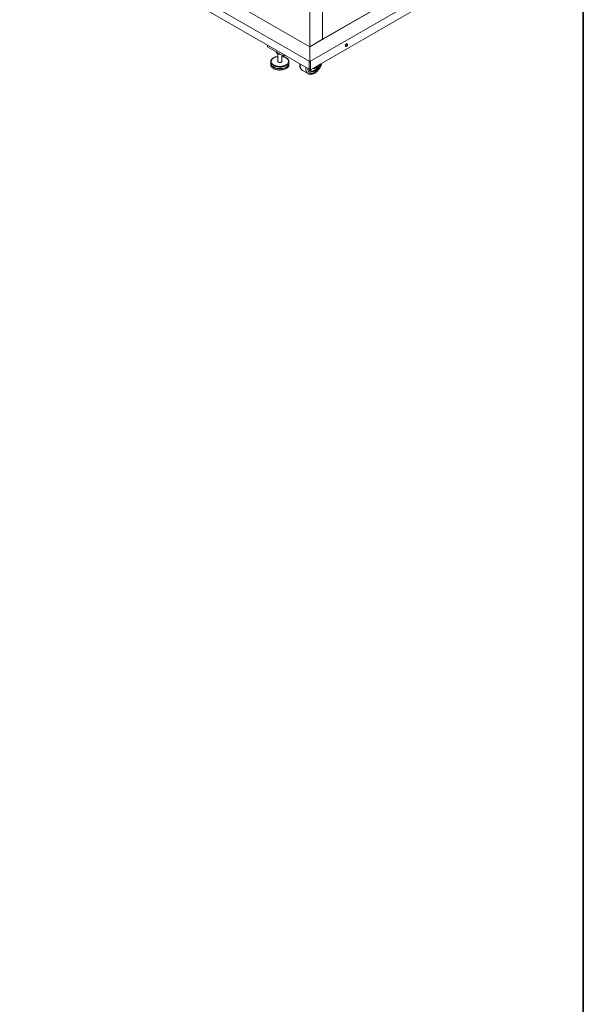
# Model space of a CAD drawing. Units: inches. Extents: x 0.2 to 16.8, y 0.3 to 10.8.
# Drawn here: x 14.6 to 16.8, y 2.8 to 6.6 of the extents above; entities that cross this region are included whole.
import ezdxf

# ---------------------------------------------------------------- set-up
doc = ezdxf.new("R2010")
doc.units = ezdxf.units.IN
doc.header["$MEASUREMENT"] = 0
doc.layers.add('BORDER', color=7, linetype='Continuous', lineweight=35)

msp = doc.modelspace()

# ---------------------------------------------------------------- linework, layer by layer
at = {"color": 7, "linetype": 'Continuous', "lineweight": 18}
for p, q in [((15.7516, 6.4817), (15.7516, 8.2123)), ((15.7022, 6.4532), (15.7022, 8.1838)), ((15.7022, 6.4532), (13.612, 7.6598)), ((15.7022, 6.3961), (13.612, 7.6027)), ((13.625, 7.5652), (15.6996, 6.3676)), ((14.7715, 6.9904), (15.7022, 6.4532)), ((16.4509, 6.8854), (15.7022, 6.4532)), ((16.4509, 6.8284), (15.7022, 6.3961)), ((16.4015, 6.8569), (15.7516, 6.4817)), ((15.7048, 6.3646), (16.4431, 6.7908)), ((15.541, 6.4592), (15.6034, 6.4231)), ((15.541, 6.4532), (15.541, 6.4592)), ((15.541, 6.4532), (15.6034, 6.4171)), ((15.7022, 6.4532), (15.7516, 6.4817)), ((15.7022, 6.3961), (15.7022, 6.4532)), ((15.839, 6.4573), (15.8387, 6.4571)), ((15.8387, 6.4567), (15.839, 6.4569)), ((15.8389, 6.4568), (15.8387, 6.4567)), ((15.573, 6.4347), (15.573, 6.4345)), ((15.5789, 6.4313), (15.5789, 6.4266)), ((15.5804, 6.4262), (15.5804, 6.397)), ((15.5951, 6.397), (15.5951, 6.4219)), ((15.6034, 6.4171), (15.6034, 6.4231)), ((15.6086, 6.4201), (15.6034, 6.4171)), ((15.5529, 6.3955), (15.5529, 6.3894)), ((15.5529, 6.3886), (15.5529, 6.3841)), ((15.6227, 6.396), (15.6227, 6.3955)), ((15.6227, 6.3894), (15.6227, 6.3955)), ((15.6227, 6.3841), (15.6227, 6.3886)), ((15.6996, 6.3976), (15.6996, 6.3676)), ((15.7048, 6.3646), (15.7048, 6.3976)), ((15.7289, 6.3741), (15.725, 6.3763)), ((15.7289, 6.3741), (15.7267, 6.3773)), ((15.7275, 6.3777), (15.7298, 6.3745)), ((15.7341, 6.3771), (15.7289, 6.3741)), ((15.7298, 6.3745), (15.7344, 6.3772)), ((15.7344, 6.3772), (15.7341, 6.3771)), ((15.7344, 6.3772), (15.7366, 6.383)), ((15.7347, 6.378), (15.7359, 6.3787)), ((15.7359, 6.3787), (15.7396, 6.3847)), ((15.6747, 6.3625), (15.6959, 6.3503)), ((15.6996, 6.3676), (15.7048, 6.3646)), ((15.7142, 6.3701), (15.718, 6.3684)), ((15.718, 6.3684), (15.7284, 6.3744)), ((15.7289, 6.3741), (15.7298, 6.3745))]:
    msp.add_line(p, q, dxfattribs=at)
at = {"color": 7, "linetype": 'Continuous', "lineweight": 18, "flags": 128}
for points in [[(15.8426, 6.4637), (15.8415, 6.4629), (15.8405, 6.4618), (15.8397, 6.4606), (15.8391, 6.4592), (15.8387, 6.4579), (15.8387, 6.4566), (15.8389, 6.4555), (15.8394, 6.4547), (15.8401, 6.4543), (15.841, 6.4541), (15.842, 6.4544), (15.8431, 6.455), (15.8441, 6.4559), (15.845, 6.4571), (15.8457, 6.4584), (15.8462, 6.4598), (15.8464, 6.4611), (15.8464, 6.4623), (15.846, 6.4632), (15.8454, 6.4639), (15.8446, 6.4642), (15.8436, 6.4641), (15.8426, 6.4637)], [(15.5804, 6.4156), (15.5804, 6.4156), (15.5769, 6.415), (15.5734, 6.4142), (15.5702, 6.4132), (15.5672, 6.4119), (15.5644, 6.4105), (15.5619, 6.4089), (15.5598, 6.4071), (15.558, 6.4053), (15.5566, 6.4033), (15.5555, 6.4012), (15.5549, 6.3991), (15.5547, 6.397), (15.5549, 6.3948), (15.5555, 6.3927), (15.5566, 6.3907), (15.558, 6.3887), (15.5598, 6.3868), (15.5619, 6.3851), (15.5644, 6.3835), (15.5672, 6.382), (15.5702, 6.3808), (15.5734, 6.3798), (15.5769, 6.379), (15.5804, 6.3784), (15.5841, 6.378), (15.5878, 6.3779), (15.5915, 6.378), (15.5951, 6.3784), (15.5987, 6.379), (15.6021, 6.3798), (15.6054, 6.3808), (15.6084, 6.382), (15.6112, 6.3835), (15.6112, 6.3835)], [(15.6112, 6.3835), (15.6137, 6.3851), (15.6158, 6.3868), (15.6176, 6.3887), (15.619, 6.3907), (15.62, 6.3927), (15.6207, 6.3948), (15.6209, 6.397), (15.6207, 6.3991), (15.62, 6.4012), (15.619, 6.4033), (15.6176, 6.4053), (15.6158, 6.4071), (15.6137, 6.4089), (15.6112, 6.4105), (15.6084, 6.4119), (15.6054, 6.4132), (15.6021, 6.4142), (15.5987, 6.415), (15.5951, 6.4156), (15.5951, 6.4156)], [(15.6125, 6.3812), (15.6097, 6.3798), (15.6066, 6.3785), (15.6033, 6.3774), (15.5998, 6.3766), (15.5962, 6.3759), (15.5925, 6.3755), (15.5887, 6.3753), (15.5849, 6.3754), (15.5812, 6.3757), (15.5775, 6.3762), (15.574, 6.377), (15.5706, 6.3779), (15.5674, 6.3791), (15.5645, 6.3805), (15.5618, 6.382), (15.5594, 6.3837), (15.5574, 6.3856), (15.5557, 6.3875), (15.5544, 6.3896), (15.5535, 6.3917), (15.553, 6.3938), (15.5529, 6.3955)], [(15.5529, 6.3894), (15.553, 6.3877), (15.5535, 6.3856), (15.5544, 6.3834), (15.5557, 6.3814), (15.5574, 6.3794), (15.5594, 6.3776), (15.5618, 6.3759), (15.5645, 6.3744), (15.5674, 6.373), (15.5706, 6.3718), (15.574, 6.3708), (15.5775, 6.3701), (15.5812, 6.3696), (15.5849, 6.3693), (15.5887, 6.3692), (15.5925, 6.3694), (15.5962, 6.3698), (15.5998, 6.3704), (15.6033, 6.3713), (15.6066, 6.3724), (15.6097, 6.3737), (15.6125, 6.3751)], [(15.5529, 6.389), (15.553, 6.387), (15.5535, 6.3848), (15.5544, 6.3827), (15.5557, 6.3806), (15.5574, 6.3787), (15.5594, 6.3769), (15.5618, 6.3752), (15.5645, 6.3736), (15.5674, 6.3722), (15.5706, 6.3711), (15.574, 6.3701), (15.5775, 6.3693), (15.5812, 6.3688), (15.5849, 6.3685), (15.5887, 6.3685), (15.5925, 6.3686), (15.5962, 6.3691), (15.5998, 6.3697), (15.6033, 6.3706), (15.6066, 6.3716), (15.6097, 6.3729), (15.6125, 6.3744)], [(15.5529, 6.3841), (15.553, 6.3825), (15.5535, 6.3803), (15.5544, 6.3782), (15.5557, 6.3761), (15.5574, 6.3742), (15.5594, 6.3724), (15.5618, 6.3706), (15.5645, 6.3691), (15.5674, 6.3677), (15.5706, 6.3666), (15.574, 6.3656), (15.5775, 6.3648), (15.5812, 6.3643), (15.5849, 6.364), (15.5887, 6.364), (15.5925, 6.3641), (15.5962, 6.3645), (15.5998, 6.3652), (15.6033, 6.3661), (15.6066, 6.3671), (15.6097, 6.3684), (15.6125, 6.3699)], [(15.5804, 6.397), (15.5805, 6.3962), (15.5811, 6.3952), (15.582, 6.3944), (15.5832, 6.3936), (15.5848, 6.3931), (15.5865, 6.3928), (15.5882, 6.3927), (15.59, 6.3929), (15.5916, 6.3933), (15.593, 6.394)], [(15.5804, 6.397), (15.5805, 6.3962), (15.5811, 6.3952), (15.582, 6.3944), (15.5832, 6.3936), (15.5848, 6.3931), (15.5865, 6.3928), (15.5882, 6.3927), (15.59, 6.3929), (15.5916, 6.3933), (15.593, 6.394)], [(15.6227, 6.3955), (15.6227, 6.3949), (15.6224, 6.3928), (15.6217, 6.3906), (15.6206, 6.3885), (15.6191, 6.3865), (15.6172, 6.3846), (15.615, 6.3828), (15.6125, 6.3812)], [(15.6125, 6.3751), (15.615, 6.3767), (15.6172, 6.3785), (15.6191, 6.3804), (15.6206, 6.3824), (15.6217, 6.3845), (15.6224, 6.3866), (15.6227, 6.3888), (15.6227, 6.3894)], [(15.6125, 6.3744), (15.615, 6.376), (15.6172, 6.3778), (15.6191, 6.3797), (15.6206, 6.3817), (15.6217, 6.3838), (15.6224, 6.3859), (15.6227, 6.3881), (15.6227, 6.389)], [(15.6125, 6.3699), (15.615, 6.3715), (15.6172, 6.3733), (15.6191, 6.3752), (15.6206, 6.3772), (15.6217, 6.3792), (15.6224, 6.3814), (15.6227, 6.3836), (15.6227, 6.3841)], [(15.6658, 6.3871), (15.6656, 6.3854), (15.6656, 6.3819), (15.6658, 6.3785), (15.6663, 6.3754), (15.6671, 6.3725), (15.6682, 6.3699), (15.6695, 6.3675), (15.6711, 6.3655), (15.6729, 6.3638), (15.6747, 6.3625)], [(15.7221, 6.3549), (15.7249, 6.3567), (15.7277, 6.3587), (15.7304, 6.3611), (15.733, 6.3637), (15.7354, 6.3666), (15.7378, 6.3697), (15.74, 6.373), (15.742, 6.3763), (15.7438, 6.3798), (15.7453, 6.3834), (15.7466, 6.387), (15.7473, 6.3892)], [(15.6959, 6.3503), (15.6941, 6.3515), (15.6923, 6.3532), (15.6907, 6.3553), (15.6894, 6.3576), (15.6883, 6.3602), (15.6875, 6.3631), (15.687, 6.3663), (15.6868, 6.3696), (15.6869, 6.3731), (15.687, 6.3749)], [(15.6951, 6.3702), (15.6951, 6.3697), (15.6953, 6.3666), (15.6958, 6.3637), (15.6966, 6.3611), (15.6976, 6.3587), (15.699, 6.3566), (15.7005, 6.3549), (15.7023, 6.3534), (15.7043, 6.3523), (15.7065, 6.3516), (15.7088, 6.3512), (15.7113, 6.3512), (15.7139, 6.3516), (15.7166, 6.3523), (15.7194, 6.3534), (15.7221, 6.3549)], [(15.7221, 6.3596), (15.7196, 6.3583), (15.717, 6.3574), (15.7146, 6.3567), (15.7122, 6.3565), (15.7099, 6.3567), (15.7078, 6.3572), (15.7059, 6.358), (15.7042, 6.3593), (15.7027, 6.3608), (15.7015, 6.3627), (15.7005, 6.3649), (15.6998, 6.3673), (15.6997, 6.3675)], [(15.7208, 6.3625), (15.7183, 6.3613), (15.7159, 6.3604), (15.7135, 6.3598), (15.7112, 6.3597), (15.7091, 6.3599), (15.7071, 6.3605), (15.7053, 6.3615), (15.7037, 6.3628), (15.7024, 6.3645), (15.7013, 6.3665), (15.7012, 6.3666)], [(15.7208, 6.3604), (15.7183, 6.3591), (15.7157, 6.3581), (15.7133, 6.3575), (15.7109, 6.3573), (15.7086, 6.3574), (15.7065, 6.3579), (15.7053, 6.3584)]]:
    msp.add_lwpolyline(points, dxfattribs=at)
at = {"color": 7, "linetype": 'Continuous', "lineweight": 18}
for centre, radius, start, end in [((15.8353, 6.4634), 0.0068, 299.7968, 0.2086), ((15.8349, 6.4636), 0.00785, 301.7177, 1.4773), ((15.8353, 6.4633), 0.00712, 301.5137, 2.004), ((15.5916, 6.3973), 0.00357, 293.1381, 355.5417), ((15.6939, 6.4024), 0.0499, 302.6753, 340.1454), ((15.6973, 6.3998), 0.0441, 302.2858, 332.4866), ((15.6951, 6.4018), 0.0501, 302.6994, 342.319), ((15.7028, 6.3876), 0.0215, 285.615, 304.239)]:
    msp.add_arc(centre, radius, start, end, dxfattribs=at)
for points, knots in [([(15.5804, 6.4159), (15.5799, 6.4159), (15.5782, 6.4157), (15.5755, 6.4151), (15.5722, 6.4143), (15.5691, 6.4132), (15.5661, 6.412), (15.5634, 6.4106), (15.5609, 6.409), (15.5588, 6.4073), (15.5569, 6.4054), (15.5553, 6.4034), (15.5541, 6.4013), (15.5533, 6.3992), (15.5529, 6.3972), (15.5529, 6.396), (15.5529, 6.3955)], [0, 0, 0, 0, 0.033444, 0.110072, 0.18678, 0.263592, 0.340528, 0.417598, 0.494792, 0.572055, 0.649223, 0.726064, 0.802274, 0.877568, 0.951836, 1, 1, 1, 1]), ([(15.573, 6.4345), (15.5733, 6.434), (15.5742, 6.4322), (15.5752, 6.4307), (15.5759, 6.4296)], [0, 0, 0, 0, 0.257551, 1, 1, 1, 1]), ([(15.5759, 6.4296), (15.5762, 6.4293), (15.5772, 6.428), (15.5782, 6.4272), (15.5789, 6.4266)], [0, 0, 0, 0, 0.268634, 1, 1, 1, 1]), ([(15.5789, 6.4266), (15.5801, 6.4262), (15.5827, 6.4255), (15.5863, 6.425), (15.5886, 6.4251), (15.5895, 6.4251)], [0, 0, 0, 0, 0.367304, 0.742621, 1, 1, 1, 1]), ([(15.6226, 6.3961), (15.6226, 6.3965), (15.6226, 6.3976), (15.6221, 6.3995), (15.6213, 6.4016), (15.6201, 6.4036), (15.6186, 6.4055), (15.6167, 6.4074), (15.6145, 6.4091), (15.6121, 6.4106), (15.6094, 6.412), (15.6064, 6.4133), (15.6033, 6.4143), (15.6, 6.4151), (15.5973, 6.4157), (15.5956, 6.4159), (15.5951, 6.4159)], [0, 0, 0, 0, 0.042178, 0.116584, 0.191295, 0.266759, 0.343161, 0.420422, 0.498303, 0.576537, 0.65491, 0.733265, 0.811547, 0.889742, 0.967856, 1, 1, 1, 1]), ([(15.6639, 6.3882), (15.6639, 6.3882), (15.6638, 6.3869), (15.6638, 6.3846), (15.664, 6.3812), (15.6645, 6.3779), (15.6653, 6.3748), (15.6664, 6.3719), (15.6678, 6.3693), (15.6694, 6.367), (15.6713, 6.365), (15.6731, 6.3635), (15.6743, 6.3628), (15.6748, 6.3625)], [0, 0, 0, 0, 0.001224, 0.108771, 0.216643, 0.324552, 0.431999, 0.538341, 0.642883, 0.745111, 0.844893, 0.94254, 1, 1, 1, 1]), ([(15.696, 6.3503), (15.6963, 6.3501), (15.6973, 6.3495), (15.6993, 6.3487), (15.7018, 6.348), (15.7045, 6.3477), (15.7073, 6.3477), (15.7101, 6.348), (15.7131, 6.3487), (15.716, 6.3498), (15.7187, 6.3509), (15.7208, 6.3521), (15.723, 6.3534), (15.7255, 6.3552), (15.7284, 6.3575), (15.7311, 6.36), (15.7338, 6.3628), (15.7363, 6.3659), (15.7387, 6.369), (15.7409, 6.3724), (15.743, 6.3758), (15.7448, 6.3794), (15.7464, 6.3831), (15.7478, 6.3866), (15.7485, 6.3889), (15.7488, 6.39)], [0, 0, 0, 0, 0.018032, 0.06103, 0.104031, 0.14742, 0.19152, 0.236535, 0.282518, 0.329359, 0.376841, 0.406835, 0.432679, 0.480764, 0.528767, 0.576673, 0.624467, 0.672155, 0.719759, 0.767307, 0.814832, 0.862367, 0.909937, 0.957577, 1, 1, 1, 1])]:
    msp.add_open_spline(points, degree=3, knots=knots, dxfattribs=at)
at = {"layer": 'BORDER'}
msp.add_line((16.75, 10.751), (16.75, 0.251), dxfattribs=at)

doc.saveas('drawing.dxf')
